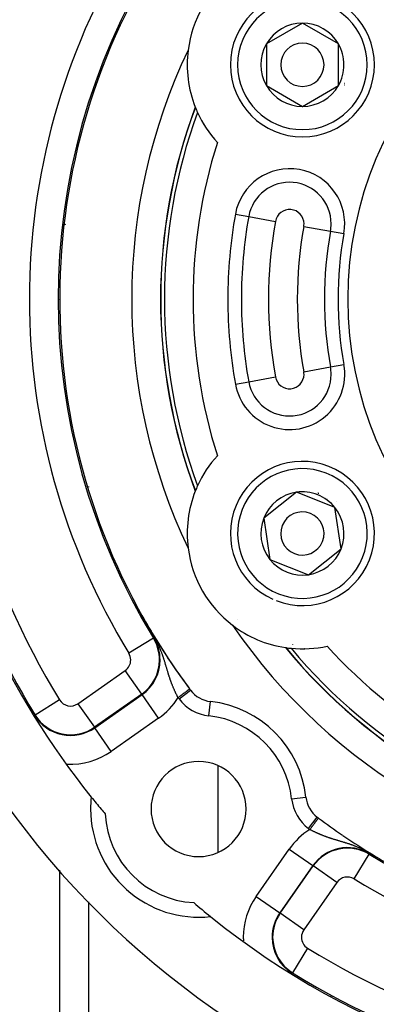
# Model space of a CAD drawing. Units: millimetres. Extents: x -337 to 559, y -366 to 366.
# Drawn here: x 451 to 475, y 6 to 74 of the extents above; entities that cross this region are included whole.
import ezdxf

# ---------------------------------------------------------------- set-up
doc = ezdxf.new("R2010")
doc.units = ezdxf.units.MM
doc.linetypes.add('DASHED', pattern=[9.652, 8.128, -1.524])
doc.layers.add('nevidi', color=4, linetype='DASHED')

msp = doc.modelspace()

# ---------------------------------------------------------------- linework, layer by layer
at = {"color": 2}
for p, q in [((470.354, 74.137), (467.854, 72.693)), ((472.854, 72.693), (470.354, 74.137)), ((467.854, 72.693), (467.854, 69.807)), ((472.854, 71.25), (472.854, 72.693)), ((472.854, 69.807), (472.854, 71.25)), ((467.854, 69.807), (470.354, 68.363)), ((470.354, 68.363), (472.854, 69.807)), ((463.5, 67.125), (463.5, 67.148)), ((463.5, 67.125), (463.5, 67.148)), ((463.5, 67.148), (463.5, 67.125)), ((461.04, 61), (461.035, 61)), ((453.5, 54.975), (453.5, 55)), ((453.5, 54.975), (453.5, 55)), ((463.5, 42.852), (463.5, 42.875)), ((463.5, 42.852), (463.5, 42.875)), ((463.5, 42.875), (463.5, 42.852)), ((469.933, 41.606), (467.67, 39.813)), ((471.275, 41.074), (469.933, 41.606)), ((472.617, 40.543), (471.275, 41.074)), ((473.038, 37.687), (472.617, 40.543)), ((467.67, 39.813), (468.092, 36.957)), ((470.775, 35.894), (473.038, 37.687)), ((468.092, 36.957), (470.775, 35.894)), ((470.5, 30.751), (470.48, 30.763)), ((470.5, 30.751), (470.48, 30.763)), ((470.48, 30.763), (470.5, 30.751)), ((462.587, 27.881), (462.589, 27.882)), ((453.5, -15), (453.5, 15.403)), ((453.5, -15), (453.5, 15.403)), ((469.64, 8.259), (469.676, 8.236))]:
    msp.add_line(p, q, dxfattribs=at)
for points in [[(459.286, 32.904), (459.285, 32.906), (459.284, 32.907), (459.283, 32.91), (459.281, 32.914), (459.279, 32.917), (459.278, 32.92), (459.276, 32.923), (459.275, 32.927), (459.273, 32.93), (459.271, 32.933), (459.27, 32.936), (459.268, 32.939), (459.268, 32.939), (459.268, 32.939), (459.266, 32.943), (459.265, 32.946), (459.263, 32.949), (459.262, 32.952), (459.26, 32.955), (459.259, 32.958), (459.257, 32.961), (459.255, 32.964), (459.254, 32.967), (459.252, 32.971), (459.252, 32.971), (459.251, 32.974), (459.249, 32.977), (459.248, 32.98), (459.246, 32.982), (459.245, 32.985), (459.243, 32.988), (459.242, 32.991), (459.241, 32.994), (459.239, 32.997), (459.238, 33), (459.236, 33.003), (459.236, 33.003), (459.235, 33.005), (459.234, 33.008), (459.232, 33.011), (459.231, 33.013), (459.23, 33.016), (459.228, 33.019), (459.228, 33.02), (459.227, 33.021), (459.226, 33.024), (459.225, 33.026), (459.224, 33.028), (459.222, 33.031), (459.221, 33.033), (459.221, 33.033), (459.22, 33.035), (459.219, 33.038), (459.218, 33.04), (459.217, 33.042), (459.216, 33.044), (459.215, 33.046), (459.214, 33.048), (459.213, 33.05), (459.212, 33.052), (459.212, 33.053), (459.211, 33.055), (459.21, 33.056), (459.209, 33.058), (459.209, 33.059), (459.208, 33.06), (459.208, 33.061), (459.208, 33.062), (459.207, 33.063), (459.207, 33.064), (459.206, 33.065), (459.206, 33.066), (459.206, 33.066), (459.206, 33.067), (459.205, 33.067), (459.205, 33.068), (459.205, 33.068), (459.205, 33.068), (459.206, 33.068), (459.206, 33.068), (459.206, 33.067), (459.206, 33.067)], [(459.21, 33.062), (459.21, 33.062), (459.213, 33.057)], [(459.456, 32.575), (459.454, 32.578), (459.452, 32.581), (459.451, 32.584), (459.449, 32.587), (459.448, 32.589), (459.446, 32.592), (459.445, 32.595), (459.443, 32.598), (459.442, 32.601), (459.44, 32.604), (459.44, 32.605), (459.438, 32.608), (459.437, 32.61), (459.436, 32.613), (459.434, 32.616), (459.434, 32.617), (459.432, 32.619), (459.431, 32.622), (459.429, 32.625), (459.428, 32.628), (459.426, 32.631), (459.424, 32.635), (459.423, 32.638), (459.421, 32.641), (459.421, 32.641), (459.42, 32.644), (459.418, 32.647), (459.417, 32.648), (459.417, 32.65), (459.415, 32.653), (459.413, 32.656), (459.412, 32.659), (459.41, 32.662), (459.408, 32.665), (459.407, 32.669), (459.405, 32.672), (459.404, 32.674), (459.404, 32.675), (459.402, 32.678), (459.4, 32.681), (459.399, 32.684), (459.397, 32.687), (459.395, 32.691), (459.394, 32.694), (459.392, 32.697), (459.391, 32.7), (459.389, 32.703), (459.387, 32.707), (459.387, 32.707), (459.386, 32.71), (459.384, 32.713), (459.382, 32.716), (459.381, 32.719), (459.379, 32.723), (459.377, 32.726), (459.376, 32.729), (459.374, 32.732), (459.374, 32.733), (459.372, 32.736), (459.371, 32.739), (459.37, 32.74), (459.369, 32.742), (459.367, 32.745), (459.366, 32.749), (459.364, 32.752), (459.362, 32.755), (459.361, 32.758), (459.359, 32.762), (459.357, 32.765), (459.355, 32.768), (459.354, 32.77), (459.353, 32.774), (459.352, 32.774), (459.352, 32.775), (459.35, 32.778), (459.349, 32.781), (459.347, 32.785), (459.345, 32.788), (459.344, 32.791), (459.342, 32.795), (459.34, 32.798), (459.339, 32.801), (459.337, 32.804), (459.336, 32.807), (459.335, 32.808), (459.333, 32.811), (459.332, 32.814), (459.331, 32.816), (459.33, 32.818), (459.328, 32.821), (459.327, 32.824), (459.325, 32.828), (459.323, 32.831), (459.322, 32.834), (459.32, 32.838), (459.319, 32.84), (459.318, 32.841), (459.316, 32.844), (459.315, 32.848), (459.313, 32.851), (459.311, 32.854), (459.31, 32.857), (459.31, 32.858), (459.308, 32.861), (459.306, 32.864), (459.305, 32.868), (459.303, 32.871), (459.302, 32.873), (459.301, 32.874), (459.299, 32.878), (459.298, 32.881), (459.296, 32.884), (459.294, 32.888), (459.293, 32.891), (459.291, 32.894), (459.289, 32.897), (459.289, 32.898), (459.288, 32.901), (459.286, 32.904)], [(459.592, 32.315), (459.591, 32.317), (459.59, 32.319), (459.589, 32.321), (459.588, 32.323), (459.587, 32.325), (459.585, 32.327), (459.584, 32.33), (459.583, 32.332), (459.582, 32.334), (459.581, 32.336), (459.58, 32.338), (459.58, 32.338), (459.579, 32.34), (459.578, 32.342), (459.576, 32.345), (459.575, 32.347), (459.574, 32.349), (459.573, 32.351), (459.572, 32.353), (459.571, 32.355), (459.569, 32.358), (459.568, 32.36), (459.567, 32.362), (459.566, 32.364), (459.566, 32.364), (459.565, 32.367), (459.564, 32.369), (459.562, 32.371), (459.562, 32.372), (459.561, 32.373), (459.56, 32.376), (459.559, 32.378), (459.558, 32.38), (459.556, 32.382), (459.555, 32.385), (459.554, 32.386), (459.554, 32.387), (459.553, 32.389), (459.551, 32.392), (459.55, 32.394), (459.549, 32.396), (459.548, 32.399), (459.547, 32.401), (459.545, 32.403), (459.544, 32.406), (459.544, 32.406), (459.543, 32.408), (459.542, 32.41), (459.54, 32.413), (459.539, 32.415), (459.538, 32.417), (459.538, 32.418), (459.536, 32.42), (459.535, 32.423), (459.534, 32.425), (459.533, 32.427), (459.531, 32.43), (459.53, 32.432), (459.529, 32.435), (459.527, 32.437), (459.526, 32.44), (459.526, 32.44), (459.525, 32.442), (459.524, 32.445), (459.522, 32.447), (459.521, 32.45), (459.52, 32.452), (459.518, 32.455), (459.517, 32.457), (459.516, 32.46), (459.514, 32.462), (459.513, 32.465), (459.512, 32.467), (459.512, 32.468), (459.51, 32.47), (459.509, 32.473), (459.508, 32.474), (459.507, 32.475), (459.506, 32.478), (459.505, 32.481), (459.503, 32.483), (459.502, 32.486), (459.501, 32.489), (459.5, 32.49), (459.499, 32.491), (459.498, 32.494), (459.496, 32.497), (459.495, 32.499), (459.494, 32.502), (459.492, 32.505), (459.491, 32.507), (459.491, 32.508), (459.489, 32.51), (459.488, 32.513), (459.487, 32.515), (459.486, 32.515), (459.485, 32.518), (459.484, 32.521), (459.482, 32.524), (459.481, 32.527), (459.479, 32.529), (459.478, 32.532), (459.476, 32.535), (459.475, 32.538), (459.473, 32.54), (459.473, 32.541), (459.472, 32.543), (459.47, 32.546), (459.469, 32.549), (459.467, 32.552), (459.466, 32.555), (459.465, 32.557), (459.463, 32.56), (459.462, 32.563), (459.46, 32.566), (459.459, 32.569), (459.457, 32.572), (459.456, 32.574), (459.456, 32.575)], [(459.695, 32.123), (459.694, 32.125), (459.693, 32.126), (459.692, 32.128), (459.692, 32.129), (459.691, 32.131), (459.69, 32.132), (459.689, 32.134), (459.688, 32.135), (459.688, 32.136), (459.688, 32.137), (459.687, 32.138), (459.686, 32.14), (459.685, 32.141), (459.684, 32.143), (459.684, 32.144), (459.683, 32.146), (459.682, 32.147), (459.681, 32.149), (459.68, 32.15), (459.679, 32.152), (459.679, 32.153), (459.678, 32.155), (459.677, 32.156), (459.676, 32.158), (459.675, 32.159), (459.674, 32.161), (459.674, 32.163), (459.673, 32.164), (459.672, 32.166), (459.672, 32.166), (459.671, 32.167), (459.67, 32.169), (459.669, 32.17), (459.669, 32.172), (459.668, 32.174), (459.667, 32.175), (459.666, 32.177), (459.665, 32.178), (459.664, 32.18), (459.663, 32.182), (459.663, 32.183), (459.662, 32.185), (459.661, 32.186), (459.66, 32.188), (459.659, 32.19), (459.658, 32.191), (459.657, 32.193), (459.657, 32.194), (459.656, 32.195), (459.655, 32.196), (459.655, 32.198), (459.654, 32.2), (459.653, 32.201), (459.652, 32.203), (459.651, 32.205), (459.65, 32.206), (459.649, 32.208), (459.648, 32.21), (459.647, 32.212), (459.646, 32.213), (459.645, 32.215), (459.644, 32.217), (459.644, 32.218), (459.643, 32.22), (459.642, 32.222), (459.641, 32.224), (459.64, 32.225), (459.639, 32.227), (459.638, 32.228), (459.638, 32.229), (459.637, 32.231), (459.637, 32.231), (459.636, 32.233), (459.635, 32.234), (459.635, 32.235), (459.634, 32.236), (459.633, 32.238), (459.632, 32.24), (459.631, 32.241), (459.63, 32.243), (459.629, 32.245), (459.628, 32.247), (459.627, 32.249), (459.626, 32.251), (459.625, 32.252), (459.624, 32.254), (459.623, 32.256), (459.622, 32.258), (459.621, 32.26), (459.62, 32.262), (459.619, 32.264), (459.618, 32.266), (459.617, 32.267), (459.617, 32.267), (459.616, 32.269), (459.615, 32.271), (459.614, 32.273), (459.613, 32.275), (459.612, 32.277), (459.611, 32.279), (459.61, 32.281), (459.609, 32.283), (459.608, 32.285), (459.607, 32.287), (459.606, 32.289), (459.605, 32.291), (459.604, 32.293), (459.603, 32.295), (459.602, 32.297), (459.601, 32.299), (459.6, 32.3), (459.599, 32.303), (459.598, 32.304), (459.597, 32.305), (459.596, 32.307), (459.595, 32.309), (459.594, 32.311), (459.593, 32.313), (459.592, 32.315)], [(459.776, 31.977), (459.775, 31.978), (459.774, 31.979), (459.774, 31.98), (459.773, 31.982), (459.772, 31.983), (459.771, 31.984), (459.771, 31.985), (459.77, 31.986), (459.769, 31.988), (459.769, 31.988), (459.769, 31.989), (459.768, 31.99), (459.767, 31.991), (459.767, 31.993), (459.766, 31.994), (459.765, 31.995), (459.765, 31.996), (459.764, 31.997), (459.763, 31.999), (459.763, 32), (459.762, 32.001), (459.761, 32.002), (459.761, 32.004), (459.76, 32.005), (459.759, 32.006), (459.759, 32.007), (459.758, 32.009), (459.757, 32.01), (459.757, 32.011), (459.756, 32.012), (459.755, 32.013), (459.755, 32.015), (459.754, 32.015), (459.754, 32.016), (459.753, 32.017), (459.752, 32.018), (459.752, 32.02), (459.751, 32.021), (459.75, 32.022), (459.75, 32.023), (459.749, 32.025), (459.748, 32.026), (459.748, 32.027), (459.747, 32.028), (459.746, 32.03), (459.745, 32.031), (459.745, 32.032), (459.744, 32.033), (459.743, 32.035), (459.743, 32.036), (459.742, 32.037), (459.741, 32.039), (459.741, 32.04), (459.74, 32.041), (459.739, 32.042), (459.738, 32.044), (459.738, 32.045), (459.737, 32.046), (459.736, 32.047), (459.736, 32.049), (459.735, 32.05), (459.734, 32.051), (459.734, 32.053), (459.733, 32.054), (459.732, 32.055), (459.731, 32.057), (459.731, 32.058), (459.73, 32.059), (459.729, 32.06), (459.729, 32.061), (459.729, 32.062), (459.728, 32.063), (459.727, 32.064), (459.726, 32.066), (459.726, 32.067), (459.725, 32.068), (459.724, 32.07), (459.723, 32.071), (459.723, 32.072), (459.722, 32.074), (459.721, 32.075), (459.721, 32.076), (459.72, 32.076), (459.72, 32.078), (459.719, 32.079), (459.718, 32.08), (459.718, 32.082), (459.717, 32.083), (459.716, 32.084), (459.715, 32.086), (459.715, 32.087), (459.714, 32.088), (459.713, 32.09), (459.712, 32.091), (459.712, 32.093), (459.711, 32.094), (459.71, 32.095), (459.709, 32.097), (459.709, 32.098), (459.708, 32.099), (459.707, 32.101), (459.706, 32.102), (459.706, 32.104), (459.705, 32.105), (459.704, 32.106), (459.703, 32.108), (459.703, 32.109), (459.702, 32.111), (459.702, 32.111), (459.701, 32.112), (459.7, 32.113), (459.7, 32.115), (459.699, 32.116), (459.698, 32.117), (459.698, 32.118), (459.697, 32.119), (459.696, 32.121), (459.696, 32.122), (459.695, 32.123)], [(460.04, 31.508), (460.038, 31.511), (459.988, 31.599), (459.844, 31.855), (459.836, 31.869), (459.776, 31.977)], [(462.52, 27.97), (462.52, 27.971), (462.521, 27.972)], [(475.477, 16.276), (475.472, 16.278), (475.355, 16.344), (475.2, 16.43), (475.011, 16.538), (475.008, 16.54)], [(475.489, 16.269), (475.488, 16.269), (475.488, 16.269), (475.487, 16.27), (475.485, 16.271), (475.484, 16.271), (475.483, 16.272), (475.482, 16.273), (475.48, 16.273), (475.479, 16.274), (475.479, 16.274), (475.477, 16.276)], [(472.248, 6.675), (472.269, 6.663), (472.395, 6.594)]]:
    msp.add_lwpolyline(points, dxfattribs=at)
for centre, radius, start, end in [((498.5, 55), 60, 10.32844, 169.67156), ((498.5, 55), 55, 141.11065, 169.62855), ((470.354, 71.25), 8, 127.30862, 172.69138), ((498.5, 55), 45, 150.81513, 216.91507), ((470.354, 71.25), 5, 0, 180), ((470.354, 71.25), 2.887, 90, 150), ((470.354, 71.25), 2.775, 96.24245, 96.27062), ((470.354, 71.25), 2.887, 30, 90), ((470.354, 71.25), 2.887, 150, 210), ((470.354, 71.25), 1.5, 0, 180), ((470.354, 71.25), 2.887, 0, 30), ((470.354, 71.25), 2.775, 25.60284, 25.68635), ((498.5, 55), 40, 154.42496, 205.57504), ((470.354, 71.25), 8, 172.69138, 201.49403), ((470.354, 71.25), 5, 180, 360), ((470.354, 71.25), 1.5, 180, 0), ((470.354, 71.25), 2.887, 330, 0), ((470.354, 71.25), 3, 346.45776, 346.51656), ((470.354, 71.25), 2.887, 210, 270), ((470.354, 71.25), 2.887, 270, 330), ((470.354, 71.25), 3.25, 334.52135, 334.59877), ((470.354, 71.25), 3.2, 336.48889, 336.51854), ((498.5, 55), 38, 159.48248, 200.51752), ((470.354, 71.25), 8, 201.53813, 201.67007), ((470.354, 71.25), 8, 201.67007, 204.36771), ((470.354, 71.25), 8, 204.36771, 222.40158), ((455.5, 59), 2, 143.59948, 144.51268), ((498.5, 55), 55, 190.37145, 218.88935), ((498.5, 55), 60, 190.32844, 349.67156), ((470.354, 38.75), 8, 137.59842, 155.63229), ((470.354, 38.75), 5, 68.38979, 245.79044), ((470.354, 38.75), 5, 248.56461, 68.38979), ((470.354, 38.75), 8, 158.50597, 187.30862), ((470.354, 38.75), 8, 158.32993, 158.46187), ((470.354, 38.75), 8, 155.63229, 158.32993), ((470.354, 38.75), 2.887, 98.38979, 158.38979), ((470.354, 38.75), 2.887, 68.38979, 98.38979), ((470.354, 38.75), 2.887, 38.38979, 68.38979), ((470.354, 38.75), 3, 68.38979, 68.95678), ((470.354, 38.75), 3, 67.823, 68.38979), ((470.354, 38.75), 3, 54.84756, 54.90635), ((470.354, 38.75), 3.25, 43.11792, 43.14319), ((470.354, 38.75), 2.887, 338.38979, 38.38979), ((470.354, 38.75), 2.887, 158.38979, 218.38979), ((470.354, 38.75), 1.5, 68.38979, 248.38979), ((470.354, 38.75), 1.5, 248.38979, 68.38979), ((470.354, 38.75), 8, 187.30862, 232.69138), ((470.354, 38.75), 2.887, 278.38979, 338.38979), ((470.354, 38.75), 2.887, 218.38979, 278.38979), ((498.5, 55), 45, 209.18487, 214.29408), ((498.5, 55), 40, 214.42496, 265.57504), ((470.354, 38.75), 8, 232.69138, 261.49403), ((498.5, 55), 38, 219.48248, 260.51752), ((470.354, 38.75), 8, 261.53813, 261.67007), ((470.354, 38.75), 8, 261.67007, 264.36771), ((470.354, 38.75), 8, 264.36771, 282.40158), ((498.5, 55), 45, 214.29948, 216.91507), ((498.5, 55), 45, 216.91507, 217.05739), ((464.185, 29.088), 2, 217.05739, 263.71532), ((463.145, 19.645), 7.5, 6.28468, 83.71532), ((463.145, 19.645), 3.3, 0, 180), ((463.145, 19.645), 7.5, 173.68219, 180), ((498.5, 55), 55, 218.89094, 220.00275), ((472.588, 20.685), 2, 186.28468, 232.94261), ((463.145, 19.645), 7.5, 180, 276.31781), ((498.5, 55), 55, 220.00275, 220.46096), ((463.145, 19.645), 3.3, 180, 0), ((498.5, 55), 45, 232.94261, 233.08493), ((498.5, 55), 45, 233.08493, 235.70586), ((498.5, 55), 45, 235.7189, 240.81513), ((498.5, 55), 55, 229.53904, 231.10982), ((498.5, 55), 55, 231.11065, 308.88935)]:
    msp.add_arc(centre, radius, start, end, dxfattribs=at)
at = {"layer": 'nevidi', "color": 7, "linetype": 'Continuous'}
for p, q in [((465.697, 60.893), (466.625, 60.727)), ((466.625, 60.727), (468.481, 60.393)), ((470.449, 60.04), (472.305, 59.706)), ((472.305, 59.706), (473.233, 59.539)), ((470.449, 49.96), (472.305, 50.294)), ((472.305, 50.294), (473.233, 50.461)), ((465.697, 49.107), (466.625, 49.273)), ((466.625, 49.273), (468.481, 49.607)), ((461.5, 46.6), (461.5, 46.616)), ((463.607, 43.046), (463.607, 43.048)), ((455.5, 42.017), (455.5, 41.972)), ((459.206, 33.067), (459.21, 33.062)), ((465.867, 32.783), (465.868, 32.786)), ((465.671, 32.268), (465.675, 32.275)), ((460.006, 31.488), (458.3, 30.446)), ((460.006, 31.488), (460.04, 31.508)), ((469.673, 31.058), (469.677, 31.039)), ((470.703, 30.758), (470.701, 30.759)), ((469.62, 30.321), (469.619, 30.316)), ((454.767, 26.949), (458.05, 29.247)), ((459.196, 27.61), (458.05, 29.247)), ((459.196, 27.61), (455.914, 25.312)), ((455.936, 25.279), (459.219, 27.577)), ((459.196, 27.61), (459.219, 27.577)), ((460.365, 25.94), (459.219, 27.577)), ((461.791, 27.28), (462.587, 27.881)), ((453.494, 27.211), (451.793, 26.161)), ((454.767, 26.949), (455.914, 25.312)), ((463.856, 26.106), (463.966, 27.1)), ((451.793, 26.161), (451.759, 26.14)), ((455.914, 25.312), (455.936, 25.279)), ((457.083, 23.642), (455.936, 25.279)), ((460.365, 25.94), (457.083, 23.642)), ((464.5, 16.643), (464.5, 22.647)), ((455.5, 20.748), (455.5, 20.728)), ((469.606, 20.356), (470.6, 20.466)), ((470.78, 18.291), (471.382, 19.089)), ((467.142, 13.583), (469.44, 16.865)), ((469.44, 16.865), (471.077, 15.719)), ((473.946, 14.8), (474.988, 16.506)), ((474.988, 16.506), (475.008, 16.54)), ((471.077, 15.719), (468.779, 12.436)), ((471.11, 15.696), (471.077, 15.719)), ((468.812, 12.414), (471.11, 15.696)), ((472.747, 14.55), (471.11, 15.696)), ((472.747, 14.55), (470.449, 11.267)), ((455.5, 13.221), (455.5, -15)), ((467.142, 13.583), (468.779, 12.436)), ((468.812, 12.414), (468.779, 12.436)), ((470.449, 11.267), (468.812, 12.414)), ((464.5, 11.798), (464.5, 11.807)), ((470.711, 9.994), (469.661, 8.293)), ((469.661, 8.293), (469.64, 8.259))]:
    msp.add_line(p, q, dxfattribs=at)
for points in [[(460.857, 29.65), (460.845, 29.692), (460.842, 29.699), (460.83, 29.74), (460.828, 29.747), (460.818, 29.78), (460.815, 29.789), (460.813, 29.796), (460.8, 29.839), (460.798, 29.846), (460.784, 29.888), (460.782, 29.896), (460.769, 29.938), (460.767, 29.946), (460.753, 29.989), (460.751, 29.996), (460.738, 30.035), (460.737, 30.04), (460.734, 30.047), (460.72, 30.091), (460.718, 30.098), (460.703, 30.142), (460.701, 30.15), (460.686, 30.194), (460.683, 30.201), (460.68, 30.211), (460.668, 30.246), (460.665, 30.254), (460.65, 30.299), (460.647, 30.306), (460.631, 30.352), (460.628, 30.359), (460.612, 30.405), (460.609, 30.413), (460.598, 30.443), (460.592, 30.459), (460.589, 30.467), (460.571, 30.513), (460.568, 30.521), (460.55, 30.568), (460.547, 30.576), (460.528, 30.624), (460.525, 30.632), (460.505, 30.68), (460.502, 30.688), (460.499, 30.696), (460.482, 30.737), (460.478, 30.745), (460.457, 30.795), (460.454, 30.803), (460.444, 30.826), (460.431, 30.854), (460.428, 30.862), (460.405, 30.913), (460.401, 30.922), (460.377, 30.974), (460.373, 30.983), (460.347, 31.036), (460.343, 31.045), (460.315, 31.1), (460.311, 31.109), (460.282, 31.166), (460.278, 31.175), (460.271, 31.189), (460.247, 31.235), (460.242, 31.244), (460.209, 31.305), (460.203, 31.315), (460.168, 31.378), (460.162, 31.389), (460.125, 31.452), (460.118, 31.464), (460.08, 31.527), (460.076, 31.535), (460.073, 31.539), (460.034, 31.602), (460.027, 31.613), (459.987, 31.675), (459.98, 31.685), (459.94, 31.745), (459.934, 31.755), (459.895, 31.812), (459.888, 31.821), (459.857, 31.866), (459.851, 31.874), (459.844, 31.883), (459.808, 31.934), (459.801, 31.942), (459.776, 31.977)], [(461.722, 27.371), (461.709, 27.394), (461.707, 27.4), (461.689, 27.432), (461.687, 27.438), (461.674, 27.462), (461.67, 27.471), (461.667, 27.476), (461.65, 27.509), (461.647, 27.515), (461.631, 27.548), (461.628, 27.553), (461.611, 27.586), (461.608, 27.592), (461.592, 27.625), (461.589, 27.63), (461.573, 27.664), (461.57, 27.669), (461.554, 27.703), (461.552, 27.707), (461.552, 27.708), (461.536, 27.742), (461.535, 27.743), (461.533, 27.747), (461.517, 27.781), (461.515, 27.787), (461.499, 27.821), (461.496, 27.826), (461.481, 27.86), (461.478, 27.866), (461.463, 27.9), (461.46, 27.906), (461.445, 27.94), (461.443, 27.946), (461.427, 27.98), (461.425, 27.986), (461.41, 28.021), (461.407, 28.027), (461.403, 28.038), (461.393, 28.062), (461.39, 28.068), (461.375, 28.102), (461.373, 28.108), (461.358, 28.143), (461.356, 28.149), (461.342, 28.185), (461.339, 28.191), (461.325, 28.226), (461.323, 28.232), (461.308, 28.268), (461.306, 28.274), (461.292, 28.309), (461.29, 28.315), (461.278, 28.347), (461.276, 28.351), (461.274, 28.357), (461.26, 28.393), (461.258, 28.399), (461.244, 28.435), (461.242, 28.441), (461.229, 28.477), (461.227, 28.484), (461.221, 28.5), (461.214, 28.52), (461.211, 28.526), (461.198, 28.562), (461.196, 28.568), (461.183, 28.605), (461.181, 28.611), (461.169, 28.647), (461.166, 28.653), (461.16, 28.673), (461.154, 28.69), (461.152, 28.696), (461.139, 28.733), (461.137, 28.739), (461.125, 28.776), (461.123, 28.782), (461.111, 28.819), (461.109, 28.826), (461.097, 28.863), (461.095, 28.869), (461.082, 28.907), (461.08, 28.913), (461.068, 28.951), (461.066, 28.957), (461.055, 28.995), (461.052, 29.002), (461.047, 29.018), (461.041, 29.04), (461.039, 29.046), (461.027, 29.084), (461.025, 29.091), (461.024, 29.094), (461.013, 29.129), (461.011, 29.136), (460.999, 29.175), (460.997, 29.182), (460.985, 29.22), (460.983, 29.227), (460.972, 29.266), (460.97, 29.273), (460.958, 29.312), (460.956, 29.319), (460.944, 29.359), (460.942, 29.366), (460.936, 29.386), (460.93, 29.405), (460.928, 29.412), (460.916, 29.452), (460.914, 29.459), (460.902, 29.499), (460.9, 29.506), (460.888, 29.547), (460.886, 29.554), (460.875, 29.592), (460.874, 29.595), (460.871, 29.602), (460.859, 29.643), (460.857, 29.65)], [(461.722, 27.371), (461.746, 27.389), (461.747, 27.39), (461.806, 27.434), (461.844, 27.463), (461.854, 27.47), (461.903, 27.507), (461.94, 27.535), (461.958, 27.548), (461.998, 27.579), (462.034, 27.605), (462.058, 27.624), (462.089, 27.647), (462.122, 27.672), (462.152, 27.694), (462.173, 27.71), (462.204, 27.734), (462.238, 27.759), (462.251, 27.769), (462.279, 27.79), (462.315, 27.817), (462.321, 27.821), (462.346, 27.84), (462.382, 27.867), (462.382, 27.867), (462.402, 27.882), (462.432, 27.905), (462.436, 27.908), (462.449, 27.917), (462.472, 27.935), (462.478, 27.939), (462.484, 27.944), (462.5, 27.956), (462.506, 27.96), (462.508, 27.962), (462.517, 27.968), (462.52, 27.97)], [(470.871, 18.222), (470.883, 18.238), (470.906, 18.268), (470.934, 18.306), (470.963, 18.345), (470.979, 18.366), (471.007, 18.403), (471.042, 18.449), (471.051, 18.462), (471.078, 18.498), (471.117, 18.549), (471.12, 18.554), (471.146, 18.588), (471.186, 18.641), (471.188, 18.644), (471.21, 18.673), (471.247, 18.722), (471.254, 18.731), (471.269, 18.751), (471.302, 18.795), (471.312, 18.809), (471.321, 18.821), (471.35, 18.859), (471.363, 18.876), (471.366, 18.881), (471.391, 18.913), (471.404, 18.932), (471.404, 18.932), (471.424, 18.957), (471.434, 18.971), (471.436, 18.974), (471.448, 18.99), (471.456, 19), (471.458, 19.004), (471.464, 19.012), (471.468, 19.017), (471.47, 19.019), (471.471, 19.021)], [(472.54, 17.541), (472.533, 17.543), (472.495, 17.555), (472.488, 17.557), (472.451, 17.568), (472.444, 17.571), (472.407, 17.582), (472.4, 17.585), (472.386, 17.589), (472.363, 17.597), (472.356, 17.599), (472.319, 17.611), (472.313, 17.613), (472.276, 17.625), (472.27, 17.627), (472.233, 17.639), (472.227, 17.642), (472.19, 17.654), (472.184, 17.656), (472.147, 17.669), (472.141, 17.671), (472.105, 17.683), (472.098, 17.686), (472.062, 17.698), (472.056, 17.701), (472.048, 17.703), (472.02, 17.714), (472.013, 17.716), (472, 17.721), (471.977, 17.729), (471.971, 17.731), (471.935, 17.744), (471.929, 17.747), (471.893, 17.76), (471.887, 17.762), (471.851, 17.776), (471.845, 17.778), (471.809, 17.792), (471.803, 17.795), (471.768, 17.808), (471.762, 17.811), (471.729, 17.824), (471.726, 17.825), (471.72, 17.827), (471.685, 17.842), (471.679, 17.844), (471.643, 17.858), (471.637, 17.861), (471.602, 17.875), (471.596, 17.878), (471.562, 17.893), (471.556, 17.895), (471.521, 17.91), (471.515, 17.913), (471.48, 17.927), (471.475, 17.93), (471.44, 17.945), (471.434, 17.948), (471.425, 17.952), (471.4, 17.963), (471.394, 17.966), (471.36, 17.981), (471.354, 17.984), (471.321, 17.999), (471.315, 18.002), (471.281, 18.017), (471.275, 18.02), (471.242, 18.036), (471.236, 18.039), (471.207, 18.052), (471.203, 18.054), (471.197, 18.057), (471.164, 18.073), (471.158, 18.076), (471.135, 18.087), (471.125, 18.092), (471.119, 18.095), (471.086, 18.111), (471.08, 18.114), (471.048, 18.131), (471.042, 18.133), (471.009, 18.15), (471.003, 18.153), (470.971, 18.17), (470.965, 18.173), (470.932, 18.189), (470.927, 18.192), (470.894, 18.209), (470.889, 18.212), (470.871, 18.222)], [(475.477, 16.276), (475.465, 16.284), (475.434, 16.308), (475.425, 16.314), (475.374, 16.351), (475.366, 16.357), (475.365, 16.357), (475.311, 16.395), (475.302, 16.401), (475.245, 16.44), (475.235, 16.447), (475.175, 16.487), (475.165, 16.494), (475.102, 16.534), (475.091, 16.541), (475.035, 16.576), (475.027, 16.58), (475.016, 16.587), (474.952, 16.625), (474.941, 16.632), (474.878, 16.668), (474.867, 16.674), (474.805, 16.709), (474.795, 16.714), (474.735, 16.747), (474.725, 16.752), (474.689, 16.771), (474.666, 16.782), (474.657, 16.787), (474.6, 16.815), (474.592, 16.82), (474.571, 16.83), (474.537, 16.847), (474.528, 16.851), (474.474, 16.877), (474.466, 16.88), (474.413, 16.905), (474.405, 16.909), (474.354, 16.931), (474.345, 16.935), (474.326, 16.944), (474.295, 16.957), (474.287, 16.961), (474.237, 16.982), (474.229, 16.985), (474.18, 17.005), (474.172, 17.009), (474.124, 17.028), (474.116, 17.031), (474.068, 17.05), (474.06, 17.053), (474.013, 17.071), (474.005, 17.074), (474.003, 17.075), (473.959, 17.092), (473.951, 17.095), (473.943, 17.098), (473.905, 17.112), (473.897, 17.114), (473.852, 17.131), (473.844, 17.134), (473.799, 17.15), (473.791, 17.152), (473.746, 17.168), (473.739, 17.171), (473.694, 17.186), (473.686, 17.188), (473.642, 17.203), (473.635, 17.206), (473.591, 17.22), (473.583, 17.223), (473.543, 17.236), (473.54, 17.237), (473.535, 17.238), (473.532, 17.239), (473.489, 17.253), (473.482, 17.255), (473.438, 17.269), (473.431, 17.271), (473.389, 17.284), (473.381, 17.287), (473.339, 17.3), (473.331, 17.302), (473.289, 17.315), (473.282, 17.317), (473.24, 17.33), (473.233, 17.332), (473.192, 17.345), (473.184, 17.347), (473.143, 17.359), (473.136, 17.361), (473.128, 17.364), (473.095, 17.374), (473.092, 17.375), (473.088, 17.376), (473.047, 17.388), (473.04, 17.39), (473, 17.402), (472.992, 17.404), (472.952, 17.416), (472.945, 17.418), (472.905, 17.43), (472.898, 17.432), (472.859, 17.444), (472.852, 17.446), (472.812, 17.458), (472.805, 17.46), (472.766, 17.472), (472.759, 17.474), (472.744, 17.478), (472.72, 17.485), (472.713, 17.487), (472.675, 17.499), (472.668, 17.501), (472.629, 17.513), (472.623, 17.515), (472.594, 17.524), (472.584, 17.527), (472.578, 17.529), (472.54, 17.541)]]:
    msp.add_lwpolyline(points, dxfattribs=at)
for centre, radius, start, end in [((498.5, 55), 54.893, 148.30736, 176.12485), ((498.5, 55), 52.894, 148.30736, 211.69264), ((498.5, 55), 25, 0, 180), ((498.5, 55), 47.106, 148.58332, 211.41668), ((498.5, 55), 45.107, 148.58332, 211.41668), ((470.354, 71.25), 4.5, 0, 180), ((470.354, 71.25), 4.5, 180, 0), ((498.5, 55), 37.984, 159.50999, 200.49001), ((498.5, 55), 37.725, 159.92485, 200.07515), ((498.5, 55), 35.742, 162.31891, 197.68109), ((469.465, 60.216), 3.828, 349.81493, 169.81493), ((469.465, 60.216), 2.886, 0, 169.81493), ((498.5, 55), 33.328, 169.81493, 180), ((469.465, 60.216), 1, 0, 169.81493), ((498.5, 55), 32.386, 169.81493, 180), ((498.5, 55), 30.5, 169.81493, 190.18507), ((469.465, 60.216), 1, 349.81493, 360), ((469.465, 60.216), 2.886, 349.81493, 360), ((498.5, 55), 28.5, 169.81493, 190.18507), ((498.5, 55), 26.614, 169.81493, 190.18507), ((498.5, 55), 25.672, 169.81493, 190.18507), ((498.5, 55), 33.328, 180, 190.18507), ((498.5, 55), 32.386, 180, 190.18507), ((498.5, 55), 25, 180, 0), ((498.5, 55), 54.893, 183.8476, 211.69264), ((469.465, 49.784), 3.828, 190.18507, 10.18507), ((469.465, 49.784), 1, 0, 10.18507), ((469.465, 49.784), 2.886, 0, 10.18507), ((469.465, 49.784), 2.886, 190.18507, 0), ((469.465, 49.784), 1, 190.18507, 360), ((470.354, 38.75), 4.5, 68.38979, 248.38979), ((470.354, 38.75), 4.5, 248.38979, 68.38979), ((457.537, 29.98), 2.893, 0, 31.41668), ((457.537, 29.98), 2.933, 0, 31.41668), ((498.5, 55), 37.984, 219.50999, 260.49001), ((498.5, 55), 37.725, 219.92485, 260.07515), ((498.5, 55), 35.742, 222.31891, 257.68109), ((457.537, 29.98), 0.894, 0, 31.41668), ((457.537, 29.98), 0.894, 305, 0), ((457.537, 29.98), 2.893, 305, 360), ((457.537, 29.98), 2.933, 305, 360), ((457.537, 29.98), 4.931, 305, 328.06323), ((498.5, 55), 46, 216.91507, 217.05739), ((454.254, 27.681), 0.894, 211.69264, 305), ((464.185, 29.088), 3, 217.05739, 263.71532), ((454.254, 27.681), 2.933, 211.69264, 305), ((454.254, 27.681), 2.893, 211.69264, 305), ((463.145, 19.645), 6.5, 6.28468, 83.71532), ((454.254, 27.681), 4.931, 267.06243, 305), ((472.588, 20.685), 3, 186.28468, 232.94261), ((463.145, 19.645), 6.5, 182.96127, 267.03873), ((473.48, 14.037), 4.931, 121.93677, 145), ((498.5, 55), 46, 232.94261, 233.08493), ((473.48, 14.037), 2.933, 58.58332, 145), ((473.48, 14.037), 2.893, 58.58332, 145), ((498.5, 55), 45.107, 238.58332, 301.41668), ((473.48, 14.037), 0.894, 58.58332, 145), ((498.5, 55), 47.106, 238.58332, 301.41668), ((471.181, 10.754), 4.931, 145, 180), ((471.181, 10.754), 2.933, 145, 180), ((471.181, 10.754), 2.893, 145, 180), ((471.181, 10.754), 0.894, 145, 180), ((471.181, 10.754), 4.931, 180, 182.97132), ((471.181, 10.754), 2.933, 180, 238.30736), ((471.181, 10.754), 2.893, 180, 238.30736), ((471.181, 10.754), 0.894, 180, 238.30736), ((498.5, 55), 52.894, 238.30736, 301.69264), ((498.5, 55), 54.893, 238.30736, 301.69264)]:
    msp.add_arc(centre, radius, start, end, dxfattribs=at)

doc.saveas('drawing.dxf')
